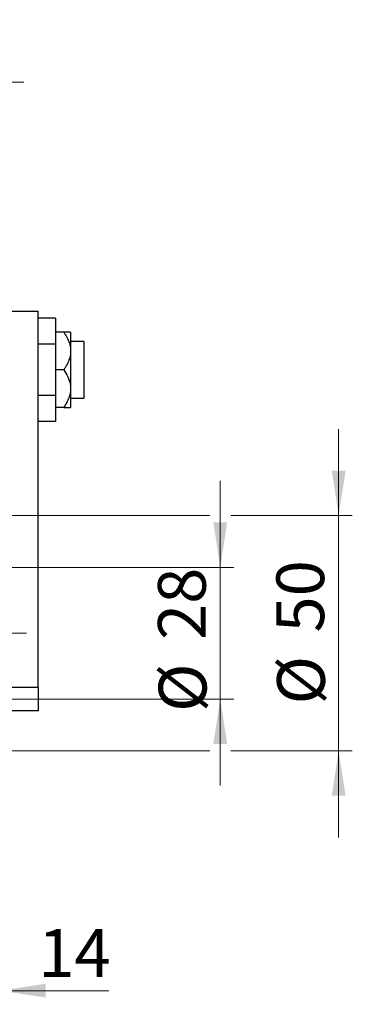
# Model space of a CAD drawing. Units: millimetres. Extents: x 15 to 415, y 5 to 292.
# Drawn here: x 321 to 345, y 122 to 195 of the extents above; entities that cross this region are included whole.
import ezdxf

# ---------------------------------------------------------------- set-up
doc = ezdxf.new("R2010")
doc.units = ezdxf.units.MM
doc.linetypes.add('CENTERX2', pattern=[20.32, 12.7, -2.54, 2.54, -2.54])
doc.styles.add('SLDTEXTSTYLE0', font='TXT', dxfattribs={"width": 0.75})
doc.dimstyles.new('SLDDIMSTYLE1', dxfattribs={"dimtxt": 3.5, "dimasz": 3.302, "dimexe": 0, "dimexo": 0.0625, "dimgap": 0.875, "dimtad": 1, "dimdec": 0, "dimlfac": 2.9, "dimrnd": 1e-09, "dimzin": 12, "dimdsep": 46, "dimtxsty": 'SLDTEXTSTYLE0', "dimsah": 1, "dimcen": 0.09, "dimadec": 0, "dimazin": 3, "dimtfac": 1, "dimtdec": 0, "dimtmove": 0, "dimatfit": 0, "dimfxl": 1, "dimfrac": 2, "dimtolj": 1, "dimtzin": 12, "dimarcsym": 0})
doc.dimstyles.new('SLDDIMSTYLE3', dxfattribs={"dimtxt": 3.5, "dimasz": 3.302, "dimexe": 0, "dimexo": 0.0625, "dimgap": 0.875, "dimtad": 1, "dimdec": 1, "dimlfac": 2.9, "dimrnd": 1e-09, "dimzin": 12, "dimdsep": 46, "dimtxsty": 'SLDTEXTSTYLE0', "dimsah": 1, "dimcen": 0.09, "dimadec": 0, "dimazin": 3, "dimtfac": 1, "dimtdec": 1, "dimtmove": 0, "dimatfit": 0, "dimfxl": 1, "dimfrac": 2, "dimtolj": 1, "dimtzin": 12, "dimarcsym": 0})

# ---------------------------------------------------------------- blocks, each defined once
blk = doc.blocks.new('_D_7')
at = {"color": 7, "linetype": 'Continuous', "lineweight": 0}
for p, q in [((319.305, 146.75), (319.305, 122.433)), ((314.65, 133.129), (314.65, 122.433)), ((314.65, 123.433), (308.3, 123.433)), ((319.305, 123.433), (314.65, 123.433)), ((319.305, 123.433), (327.241, 123.433))]:
    blk.add_line(p, q, dxfattribs=at)
at = {"color": 7, "linetype": 'Continuous', "lineweight": 18}
for points in [[(314.65, 123.433), (311.348, 123.941), (311.348, 122.925)], [(319.305, 123.433), (322.607, 122.925), (322.607, 123.941)]]:
    blk.add_solid(points, dxfattribs=at)
at = {"color": 7, "linetype": 'Continuous', "lineweight": 18, "insert": (322.069, 127.945), "char_height": 3.5, "attachment_point": 1, "style": 'SLDTEXTSTYLE0'}
blk.add_mtext('14', dxfattribs=at)
blk = doc.blocks.new('_D_9')
at = {"color": 7, "linetype": 'Continuous', "lineweight": 0}
for p, q in [((335.409, 154.474), (335.409, 160.824)), ((317.719, 154.474), (336.409, 154.474)), ((335.409, 144.819), (335.409, 154.474)), ((317.719, 144.819), (318.543, 144.819)), ((320.067, 144.819), (336.409, 144.819)), ((335.409, 144.819), (335.409, 138.469))]:
    blk.add_line(p, q, dxfattribs=at)
at = {"color": 7, "linetype": 'Continuous', "lineweight": 18}
for points in [[(335.409, 154.474), (335.917, 157.776), (334.901, 157.776)], [(335.409, 144.819), (334.901, 141.517), (335.917, 141.517)]]:
    blk.add_solid(points, dxfattribs=at)
at = {"color": 7, "linetype": 'Continuous', "lineweight": 18, "char_height": 3.5, "attachment_point": 1, "rotation": 90, "style": 'SLDTEXTSTYLE0'}
for s, insert in [('28', (330.843, 149.149)), ('%%c', (330.897, 143.871))]:
    blk.add_mtext(s, dxfattribs=dict(at, insert=insert))
blk = doc.blocks.new('_D_10')
at = {"color": 7, "linetype": 'Continuous', "lineweight": 0}
for p, q in [((344.085, 158.267), (344.085, 164.617)), ((316.34, 158.267), (334.647, 158.267)), ((336.171, 158.267), (345.085, 158.267)), ((344.085, 158.267), (344.085, 141.026)), ((316.34, 141.026), (318.543, 141.026)), ((320.067, 141.026), (334.647, 141.026)), ((336.171, 141.026), (345.085, 141.026)), ((344.085, 141.026), (344.085, 134.676))]:
    blk.add_line(p, q, dxfattribs=at)
at = {"color": 7, "linetype": 'Continuous', "lineweight": 18}
for points in [[(344.085, 158.267), (344.593, 161.569), (343.577, 161.569)], [(344.085, 141.026), (343.577, 137.724), (344.593, 137.724)]]:
    blk.add_solid(points, dxfattribs=at)
at = {"color": 7, "linetype": 'Continuous', "lineweight": 18, "char_height": 3.5, "attachment_point": 1, "rotation": 90, "style": 'SLDTEXTSTYLE0'}
for s, insert in [('50', (339.52, 149.699)), ('%%c', (339.573, 144.421))]:
    blk.add_mtext(s, dxfattribs=dict(at, insert=insert))
blk = doc.blocks.new('_D_12')
at = {"color": 7, "linetype": 'Continuous', "lineweight": 0}
for p, q in [((304.65, 155.646), (304.65, 191.06)), ((314.65, 166.163), (314.65, 191.06)), ((304.65, 190.06), (298.3, 190.06)), ((304.65, 190.06), (314.65, 190.06)), ((314.65, 190.06), (321, 190.06))]:
    blk.add_line(p, q, dxfattribs=at)
at = {"color": 7, "linetype": 'Continuous', "lineweight": 18}
for points in [[(304.65, 190.06), (301.348, 190.568), (301.348, 189.552)], [(314.65, 190.06), (317.952, 189.552), (317.952, 190.568)]]:
    blk.add_solid(points, dxfattribs=at)
at = {"color": 7, "linetype": 'Continuous', "lineweight": 18, "insert": (305.124, 194.572), "char_height": 3.5, "attachment_point": 1, "style": 'SLDTEXTSTYLE0'}
blk.add_mtext('29,0', dxfattribs=at)

msp = doc.modelspace()

# ---------------------------------------------------------------- linework, layer by layer
at = {"color": 7, "linetype": 'Continuous', "lineweight": 25}
for p, q in [((319.3053, 173.2669), (322.0639, 173.2669)), ((322.0639, 145.6807), (322.0639, 173.2669)), ((323.3397, 172.7392), (322.0639, 172.7392)), ((323.3397, 172.7392), (323.3397, 170.8479)), ((323.9346, 171.7152), (323.3397, 171.7152)), ((324.4432, 171.7152), (324.4432, 170.3359)), ((323.3397, 170.8479), (322.0639, 170.8479)), ((323.3397, 170.8479), (323.3397, 167.0652)), ((325.4087, 171.0255), (324.4432, 171.0255)), ((325.4087, 171.0255), (325.4087, 166.8876)), ((324.4432, 170.3359), (324.4432, 167.5772)), ((323.9346, 168.9566), (323.3397, 168.9566)), ((324.4432, 167.5772), (324.4432, 166.1979)), ((323.3397, 167.0652), (322.0639, 167.0652)), ((323.3397, 167.0652), (323.3397, 165.1739)), ((324.4432, 166.8876), (325.4087, 166.8876)), ((323.9346, 166.1979), (323.3397, 166.1979)), ((323.3397, 165.1739), (322.0639, 165.1739)), ((319.3053, 145.6807), (322.0639, 145.6807)), ((322.0639, 145.6807), (322.0639, 143.9566)), ((322.0639, 143.9566), (319.3053, 143.9566))]:
    msp.add_line(p, q, dxfattribs=at)
at = {"color": 7, "linetype": 'CENTERX2', "lineweight": 18}
msp.add_line((314.8915, 149.6462), (321.2018, 149.6462), dxfattribs=at)
at = {"color": 7, "linetype": 'Continuous', "lineweight": 25}
for points, knots in [([(323.9346, 171.7152), (323.9721, 171.6592), (324.0961, 171.474), (324.2746, 171.1407), (324.4185, 170.7318), (324.4356, 170.4573), (324.4432, 170.3359)], [0, 0, 0, 0, 0.1324633, 0.438487, 0.751454, 1, 1, 1, 1]), ([(324.4432, 171.7152), (324.4339, 171.7152), (324.4141, 171.7152), (324.2553, 171.7152), (324.0776, 171.7152), (323.9604, 171.7152), (323.9346, 171.7152)], [0, 0, 0, 0, 0.275254, 0.587924, 0.9093177, 1, 1, 1, 1]), ([(324.4432, 170.3359), (324.4364, 170.2209), (324.421, 169.9598), (324.2878, 169.5618), (324.1105, 169.2206), (323.9792, 169.0236), (323.9346, 168.9566)], [0, 0, 0, 0, 0.2352396, 0.5341577, 0.8415312, 1, 1, 1, 1]), ([(323.9346, 168.9566), (324.0388, 168.7925), (324.2506, 168.4593), (324.4197, 167.986), (324.437, 167.6851), (324.4432, 167.5772)], [0, 0, 0, 0, 0.38355413, 0.7791435, 1, 1, 1, 1]), ([(324.4432, 167.5772), (324.4339, 167.4427), (324.4141, 167.1553), (324.2553, 166.7289), (324.0776, 166.4098), (323.9604, 166.2361), (323.9346, 166.1979)], [0, 0, 0, 0, 0.275254, 0.587924, 0.9093177, 1, 1, 1, 1]), ([(323.9346, 166.1979), (324.0388, 166.1979), (324.2506, 166.1979), (324.4197, 166.1979), (324.437, 166.1979), (324.4432, 166.1979)], [0, 0, 0, 0, 0.3835541, 0.7791435, 1, 1, 1, 1])]:
    msp.add_open_spline(points, degree=3, knots=knots, dxfattribs=at)

# ---------------------------------------------------------------- dimensions: what is measured, and where the dimension line sits
at = {"color": 7, "linetype": 'Continuous', "lineweight": 18}
for base, p1, p2, dimstyle, picture, middle in [((314.6501, 190.06), (304.6501, 154.6462), (314.6501, 165.1634), 'SLDDIMSTYLE3', '_D_12', (309.6501, 190.06)), ((314.65008, 123.43288), (319.30525, 147.74997), (314.65008, 134.12897), 'SLDDIMSTYLE1', '_D_7', (324.65531, 123.43288))]:
    dim = msp.add_linear_dim(base=base, p1=p1, p2=p2, dimstyle=dimstyle, dxfattribs=at)
    dim.commit()
    dim.dimension.update_dxf_attribs({"geometry": picture, "text_midpoint": middle, "dimtype": 160})
for base, p1, p2, picture, middle in [((344.0847, 141.0255), (315.3397, 158.2669), (315.3397, 141.0255), '_D_10', (344.0847, 149.6462)), ((335.4087, 154.4738), (316.719, 144.8186), (316.719, 154.4738), '_D_9', (335.4087, 149.0963))]:
    dim = msp.add_linear_dim(base=base, p1=p1, p2=p2, angle=90, text='%%c<>', dimstyle='SLDDIMSTYLE1', dxfattribs=at)
    dim.commit()
    dim.dimension.update_dxf_attribs({"geometry": picture, "text_midpoint": middle, "dimtype": 160})

doc.saveas('drawing.dxf')
